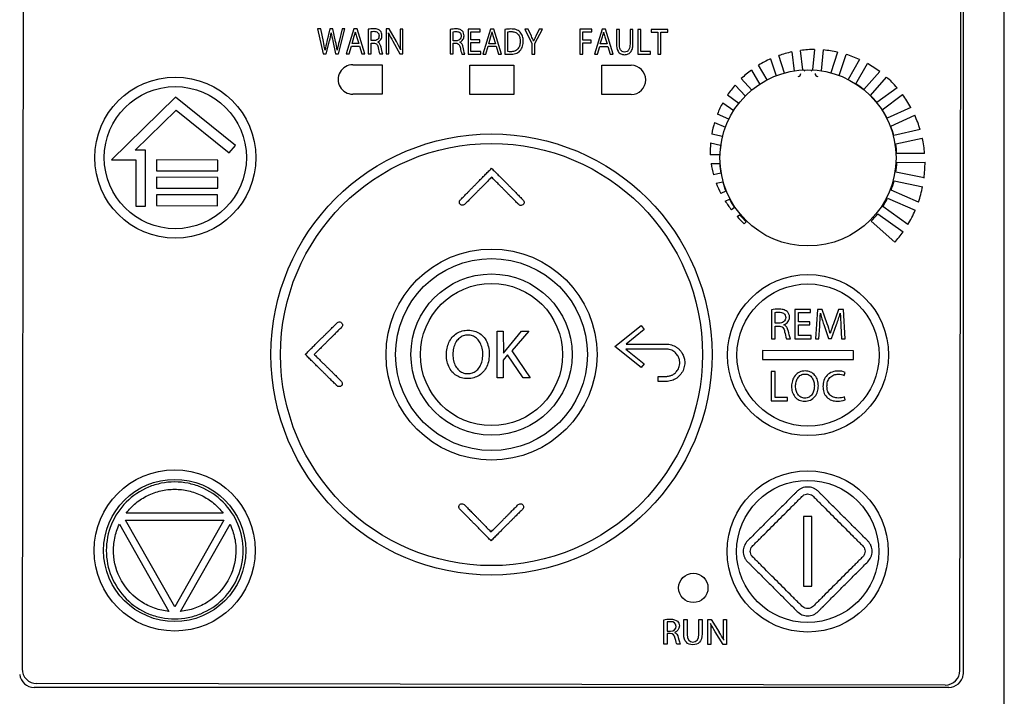
# Model space of a CAD drawing. Units: millimetres. Extents: x 0 to 594, y 0 to 420.
# Drawn here: x 319 to 339, y 337 to 351 of the extents above; entities that cross this region are included whole.
import ezdxf

# ---------------------------------------------------------------- set-up
doc = ezdxf.new("R2010")
doc.units = ezdxf.units.MM
doc.header["$LTSCALE"] = 32.67
doc.layers.get('0').update_dxf_attribs({"linetype": 'CONTINUOUS'})

msp = doc.modelspace()

# ---------------------------------------------------------------- linework, layer by layer
at = {"color": 7, "linetype": 'CONTINUOUS'}
for p, q in [((339.473, 336.424), (339.473, 357.864)), ((319.394, 357.309), (319.363, 337.269)), ((338.563, 337.239), (338.594, 357.279)), ((338.635, 337.192), (338.635, 357.357)), ((325.413, 350.37), (325.529, 349.86)), ((325.476, 350.37), (325.413, 350.37)), ((325.53, 350.112), (325.476, 350.37)), ((325.664, 350.369), (325.603, 350.112)), ((325.726, 350.369), (325.664, 350.369)), ((325.782, 350.111), (325.726, 350.369)), ((325.843, 349.859), (325.973, 350.369)), ((325.913, 350.369), (325.852, 350.112)), ((325.973, 350.369), (325.913, 350.369)), ((326.152, 350.369), (325.995, 349.859)), ((326.117, 350.071), (326.162, 350.218)), ((326.223, 350.369), (326.152, 350.369)), ((326.209, 350.217), (326.255, 350.07)), ((326.379, 349.858), (326.223, 350.369)), ((326.447, 350.361), (326.447, 349.858)), ((326.506, 350.129), (326.507, 350.314)), ((326.814, 350.368), (326.813, 349.858)), ((326.879, 350.368), (326.814, 350.368)), ((327.025, 350.109), (326.879, 350.368)), ((327.102, 350.367), (327.102, 350.153)), ((327.158, 350.367), (327.102, 350.367)), ((327.158, 349.857), (327.158, 350.367)), ((328.128, 350.358), (328.127, 349.856)), ((328.187, 350.126), (328.187, 350.312)), ((328.494, 350.365), (328.493, 349.855)), ((328.742, 350.365), (328.494, 350.365)), ((328.553, 350.149), (328.553, 350.31)), ((328.553, 350.31), (328.742, 350.309)), ((328.742, 350.309), (328.742, 350.365)), ((328.951, 350.364), (328.794, 349.855)), ((328.915, 350.066), (328.961, 350.214)), ((329.022, 350.364), (328.951, 350.364)), ((329.008, 350.213), (329.054, 350.066)), ((329.178, 349.854), (329.022, 350.364)), ((329.245, 350.357), (329.245, 349.855)), ((329.305, 349.905), (329.305, 350.309)), ((329.656, 350.363), (329.801, 350.069)), ((329.724, 350.363), (329.656, 350.363)), ((329.789, 350.222), (329.724, 350.363)), ((329.861, 350.07), (330.015, 350.363)), ((329.948, 350.363), (329.882, 350.222)), ((330.015, 350.363), (329.948, 350.363)), ((330.783, 350.362), (330.782, 349.852)), ((331.03, 350.361), (330.783, 350.362)), ((330.842, 350.137), (330.843, 350.306)), ((330.843, 350.306), (331.03, 350.306)), ((331.03, 350.306), (331.03, 350.361)), ((331.236, 350.361), (331.08, 349.851)), ((331.201, 350.063), (331.246, 350.21)), ((331.308, 350.361), (331.236, 350.361)), ((331.294, 350.209), (331.34, 350.063)), ((331.464, 349.85), (331.308, 350.361)), ((331.531, 350.36), (331.531, 350.06)), ((331.591, 350.36), (331.531, 350.36)), ((331.591, 350.058), (331.591, 350.36)), ((331.81, 350.36), (331.809, 350.057)), ((331.87, 350.36), (331.81, 350.36)), ((331.869, 350.062), (331.87, 350.36)), ((331.972, 350.36), (331.971, 349.85)), ((332.032, 350.36), (331.972, 350.36)), ((332.031, 349.905), (332.032, 350.36)), ((332.242, 350.359), (332.242, 350.303)), ((332.581, 350.359), (332.242, 350.359)), ((332.242, 350.303), (332.381, 350.303)), ((332.381, 350.303), (332.38, 349.849)), ((332.44, 349.849), (332.441, 350.303)), ((332.441, 350.303), (332.581, 350.303)), ((332.581, 350.303), (332.581, 350.359)), ((325.591, 349.86), (325.656, 350.125)), ((325.723, 350.124), (325.781, 349.859)), ((326.056, 349.859), (326.104, 350.019)), ((326.104, 350.019), (326.267, 350.019)), ((326.255, 350.07), (326.117, 350.071)), ((326.267, 350.019), (326.316, 349.858)), ((326.567, 350.129), (326.506, 350.129)), ((326.506, 349.858), (326.506, 350.079)), ((326.506, 350.079), (326.562, 350.079)), ((326.869, 349.858), (326.869, 350.076)), ((326.952, 350.116), (327.098, 349.857)), ((328.186, 349.856), (328.187, 350.077)), ((328.247, 350.126), (328.187, 350.126)), ((328.187, 350.077), (328.243, 350.076)), ((328.731, 350.148), (328.553, 350.149)), ((328.553, 349.91), (328.553, 350.094)), ((328.553, 350.094), (328.731, 350.094)), ((328.731, 350.094), (328.731, 350.148)), ((328.855, 349.855), (328.903, 350.015)), ((328.903, 350.015), (329.066, 350.015)), ((329.054, 350.066), (328.915, 350.066)), ((329.066, 350.015), (329.115, 349.854)), ((329.801, 350.069), (329.801, 349.853)), ((329.861, 349.853), (329.861, 350.07)), ((331.015, 350.136), (330.842, 350.137)), ((330.842, 349.851), (330.842, 350.082)), ((330.842, 350.082), (331.015, 350.082)), ((331.015, 350.082), (331.015, 350.136)), ((331.141, 349.851), (331.189, 350.011)), ((331.189, 350.011), (331.352, 350.011)), ((331.34, 350.063), (331.201, 350.063)), ((331.352, 350.011), (331.4, 349.851)), ((325.529, 349.86), (325.591, 349.86)), ((325.781, 349.859), (325.843, 349.859)), ((325.995, 349.859), (326.056, 349.859)), ((326.316, 349.858), (326.379, 349.858)), ((326.447, 349.858), (326.506, 349.858)), ((326.684, 349.858), (326.746, 349.858)), ((326.813, 349.858), (326.869, 349.858)), ((327.098, 349.857), (327.158, 349.857)), ((328.127, 349.856), (328.186, 349.856)), ((328.365, 349.855), (328.426, 349.855)), ((328.493, 349.855), (328.752, 349.855)), ((328.752, 349.91), (328.553, 349.91)), ((328.752, 349.855), (328.752, 349.91)), ((328.794, 349.855), (328.855, 349.855)), ((329.115, 349.854), (329.178, 349.854)), ((329.801, 349.853), (329.861, 349.853)), ((330.782, 349.852), (330.842, 349.851)), ((331.08, 349.851), (331.141, 349.851)), ((331.4, 349.851), (331.464, 349.85)), ((331.971, 349.85), (332.227, 349.849)), ((332.227, 349.905), (332.031, 349.905)), ((332.227, 349.849), (332.227, 349.905)), ((332.38, 349.849), (332.44, 349.849)), ((334.973, 349.463), (334.854, 349.822)), ((335.125, 349.898), (335.169, 349.506)), ((335.347, 349.532), (335.303, 349.929)), ((335.589, 349.947), (335.548, 349.533)), ((335.727, 349.509), (335.769, 349.938)), ((336.057, 349.894), (335.922, 349.469)), ((336.094, 349.415), (336.232, 349.847)), ((326.132, 349.634), (326.732, 349.633)), ((326.732, 349.633), (326.731, 349.033)), ((328.531, 349.03), (328.532, 349.63)), ((328.532, 349.63), (329.432, 349.629)), ((329.432, 349.629), (329.431, 349.029)), ((331.231, 349.026), (331.232, 349.626)), ((331.232, 349.626), (331.832, 349.625)), ((334.617, 349.329), (334.443, 349.627)), ((334.687, 349.755), (334.801, 349.41)), ((336.509, 349.742), (336.277, 349.334)), ((336.434, 349.245), (336.67, 349.66)), ((334.294, 349.525), (334.465, 349.233)), ((335.387, 349.505), (335.361, 349.529)), ((335.544, 349.529), (335.518, 349.505)), ((336.922, 349.496), (336.596, 349.129)), ((336.731, 349.009), (337.062, 349.382)), ((333.964, 349.22), (334.171, 348.993)), ((334.304, 349.114), (334.088, 349.351)), ((326.731, 349.033), (326.131, 349.034)), ((329.431, 349.029), (328.531, 349.03)), ((331.831, 349.025), (331.231, 349.026)), ((334.038, 348.844), (333.803, 349.012)), ((337.277, 349.164), (336.865, 348.861)), ((336.972, 348.716), (337.389, 349.024)), ((322.505, 348.969), (321.195, 347.691)), ((323.728, 347.985), (322.505, 348.969)), ((333.709, 348.858), (333.933, 348.697)), ((321.674, 347.886), (322.515, 348.706)), ((322.515, 348.706), (323.604, 347.831)), ((333.834, 348.524), (333.598, 348.627)), ((337.557, 348.763), (337.073, 348.544)), ((337.147, 348.38), (337.638, 348.602)), ((333.538, 348.457), (333.762, 348.359)), ((333.701, 348.168), (333.481, 348.214)), ((337.749, 348.308), (337.21, 348.19)), ((323.604, 347.831), (323.728, 347.985)), ((333.458, 348.035), (333.665, 347.992)), ((337.249, 348.014), (337.794, 348.134)), ((321.888, 347.885), (321.674, 347.886)), ((321.886, 346.741), (321.888, 347.885)), ((333.645, 347.793), (333.452, 347.792)), ((337.841, 347.819), (337.271, 347.816)), ((321.195, 347.691), (321.693, 347.691)), ((321.693, 347.691), (321.691, 346.741)), ((322.112, 347.687), (322.112, 347.465)), ((323.368, 347.684), (322.112, 347.687)), ((323.367, 347.463), (323.368, 347.684)), ((333.468, 347.612), (333.647, 347.613)), ((337.272, 347.636), (337.849, 347.639)), ((322.112, 347.465), (323.367, 347.463)), ((333.669, 347.414), (333.517, 347.381)), ((337.83, 347.318), (337.252, 347.437)), ((322.112, 347.332), (322.111, 347.111)), ((323.367, 347.33), (322.112, 347.332)), ((323.367, 347.109), (323.367, 347.33)), ((333.574, 347.209), (333.707, 347.238)), ((337.216, 347.26), (337.801, 347.14)), ((322.111, 347.111), (323.367, 347.109)), ((322.111, 346.974), (322.111, 346.753)), ((323.366, 346.972), (322.111, 346.974)), ((323.366, 346.751), (323.366, 346.972)), ((333.77, 347.049), (333.668, 347.002)), ((337.715, 346.825), (337.156, 347.07)), ((322.111, 346.753), (323.366, 346.751)), ((333.758, 346.846), (333.845, 346.885)), ((337.083, 346.905), (337.65, 346.657)), ((321.691, 346.741), (321.886, 346.741)), ((333.946, 346.712), (333.885, 346.667)), ((334.001, 346.529), (334.052, 346.567)), ((336.88, 346.585), (337.399, 346.213)), ((337.498, 346.363), (336.984, 346.731)), ((334.184, 346.422), (334.147, 346.38)), ((337.231, 346.001), (336.747, 346.436)), ((334.704, 344.62), (334.703, 344.028)), ((334.781, 344.347), (334.781, 344.565)), ((335.182, 344.628), (335.181, 344.028)), ((335.507, 344.627), (335.182, 344.628)), ((335.26, 344.373), (335.26, 344.563)), ((335.26, 344.563), (335.507, 344.562)), ((335.507, 344.562), (335.507, 344.627)), ((335.647, 344.627), (335.604, 344.027)), ((335.746, 344.627), (335.647, 344.627)), ((335.847, 344.336), (335.746, 344.627)), ((336.081, 344.626), (335.974, 344.336)), ((336.18, 344.626), (336.081, 344.626)), ((336.216, 344.026), (336.18, 344.626)), ((334.86, 344.347), (334.781, 344.347)), ((335.492, 344.373), (335.26, 344.373)), ((335.492, 344.309), (335.492, 344.373)), ((329.087, 343.226), (329.088, 344.186)), ((329.088, 344.186), (329.212, 344.186)), ((329.212, 344.186), (329.216, 343.733)), ((329.216, 343.733), (329.585, 344.185)), ((329.739, 344.185), (329.391, 343.778)), ((329.585, 344.185), (329.739, 344.185)), ((331.498, 343.867), (332.035, 344.296)), ((332.099, 344.217), (331.727, 343.919)), ((332.035, 344.296), (332.099, 344.217)), ((334.781, 344.028), (334.781, 344.288)), ((334.781, 344.288), (334.854, 344.288)), ((335.26, 344.093), (335.26, 344.309)), ((335.26, 344.309), (335.492, 344.309)), ((335.678, 344.027), (335.694, 344.284)), ((335.776, 344.316), (335.874, 344.03)), ((335.932, 344.03), (336.039, 344.321)), ((336.126, 344.29), (336.14, 344.026)), ((334.703, 344.028), (334.781, 344.028)), ((335.014, 344.028), (335.094, 344.028)), ((335.181, 344.028), (335.519, 344.027)), ((335.519, 344.092), (335.26, 344.093)), ((335.519, 344.027), (335.519, 344.092)), ((335.604, 344.027), (335.678, 344.027)), ((335.874, 344.03), (335.932, 344.03)), ((336.14, 344.026), (336.216, 344.026)), ((329.391, 343.778), (329.765, 343.225)), ((332.034, 343.436), (331.498, 343.867)), ((331.723, 343.817), (332.098, 343.516)), ((334.523, 343.786), (334.522, 343.606)), ((336.383, 343.783), (334.523, 343.786)), ((336.382, 343.603), (336.383, 343.783)), ((329.303, 343.697), (329.211, 343.592)), ((329.211, 343.592), (329.211, 343.226)), ((329.618, 343.225), (329.303, 343.697)), ((334.522, 343.606), (336.382, 343.603)), ((332.098, 343.516), (332.034, 343.436)), ((334.702, 343.359), (334.701, 342.759)), ((334.78, 343.359), (334.702, 343.359)), ((334.78, 342.824), (334.78, 343.359)), ((336.196, 343.276), (336.215, 343.34)), ((329.211, 343.226), (329.087, 343.226)), ((329.765, 343.225), (329.618, 343.225)), ((334.701, 342.759), (335.036, 342.759)), ((335.036, 342.824), (334.78, 342.824)), ((335.036, 342.759), (335.036, 342.824)), ((336.213, 342.777), (336.198, 342.839)), ((322.487, 338.539), (321.478, 340.311)), ((321.478, 340.311), (323.495, 340.311)), ((323.478, 340.459), (321.494, 340.459)), ((323.495, 340.311), (322.487, 338.539)), ((335.359, 340.387), (335.359, 338.965)), ((335.534, 340.387), (335.359, 340.387)), ((335.534, 338.965), (335.534, 340.387)), ((321.353, 340.229), (322.368, 338.447)), ((322.605, 338.447), (323.619, 340.229)), ((335.359, 338.965), (335.534, 338.965)), ((332.503, 337.774), (332.504, 338.276)), ((332.57, 338.23), (332.57, 338.045)), ((332.91, 337.983), (332.91, 338.283)), ((332.91, 338.283), (332.977, 338.283)), ((332.977, 338.283), (332.977, 337.98)), ((333.219, 337.98), (333.22, 338.283)), ((333.22, 338.283), (333.287, 338.283)), ((333.287, 338.283), (333.286, 337.985)), ((333.4, 337.772), (333.401, 338.282)), ((333.401, 338.282), (333.473, 338.282)), ((333.473, 338.282), (333.636, 338.024)), ((333.721, 338.068), (333.722, 338.282)), ((333.722, 338.282), (333.784, 338.282)), ((333.784, 338.282), (333.783, 337.772)), ((332.57, 337.995), (332.569, 337.774)), ((332.57, 338.045), (332.637, 338.045)), ((332.632, 337.995), (332.57, 337.995)), ((333.462, 337.99), (333.462, 337.772)), ((333.716, 337.772), (333.555, 338.031)), ((332.569, 337.774), (332.503, 337.774)), ((332.836, 337.773), (332.767, 337.773)), ((333.462, 337.772), (333.4, 337.772)), ((333.783, 337.772), (333.716, 337.772)), ((338.335, 336.892), (319.61, 336.892)), ((338.262, 336.94), (319.662, 336.969))]:
    msp.add_line(p, q, dxfattribs=at)
for centre, radius in [((322.499, 347.734), 1.65), ((335.453, 347.73), 1.804), ((322.499, 347.734), 1.455), ((328.973, 343.704), 4.515), ((328.973, 343.704), 4.32), ((328.973, 343.704), 2.16), ((328.973, 343.704), 1.965), ((328.973, 343.704), 1.65), ((335.453, 343.694), 1.65), ((328.973, 343.704), 1.455), ((335.453, 343.694), 1.455), ((322.486, 339.694), 1.65), ((335.446, 339.674), 1.65), ((322.486, 339.694), 1.455), ((335.446, 339.674), 1.455), ((333.105, 338.928), 0.3)]:
    msp.add_circle(centre, radius, dxfattribs=at)
for centre, radius, start, end in [((324.975, 350.558), 1.235, 344.0235, 348.4342), ((327.774, 350.554), 1.235, 344.0235, 348.4342), ((330.06, 350.55), 1.234, 344.0234, 348.4342), ((313.975, 347.718), 11.8, 10.8316, 11.7047), ((325.317, 349.142), 1.963, 24.133, 29.5353), ((335.59, 347.728), 2.22, 102.0986, 109.3621), ((335.579, 347.81), 2.137, 89.7389, 97.438), ((335.572, 347.724), 2.223, 77.3972, 84.9253), ((335.56, 347.668), 2.28, 65.4159, 72.879), ((326.131, 349.334), 0.3, 89.9109, 269.9109), ((331.831, 349.325), 0.3, 269.9109, 89.9109), ((335.547, 347.83), 2.109, 114.0812, 121.5731), ((335.592, 347.73), 2.211, 52.9949, 60.8145), ((335.547, 347.842), 2.099, 126.6706, 134.0337), ((335.522, 347.644), 2.322, 40.9093, 48.4588), ((335.572, 347.815), 2.136, 138.8573, 145.9137), ((335.459, 347.714), 1.815, 51.2024, 57.5178), ((335.459, 347.714), 1.815, 39.2024, 45.5178), ((335.503, 347.626), 2.348, 28.9602, 36.5287), ((335.479, 347.871), 2.027, 150.843, 158.0954), ((335.459, 347.714), 1.815, 27.2024, 33.5178), ((335.51, 347.633), 2.339, 16.7932, 24.4948), ((335.51, 347.861), 2.059, 163.1844, 170.1362), ((335.459, 347.714), 1.815, 15.2024, 21.5178), ((335.406, 347.868), 1.955, 175.1255, 182.2506), ((335.459, 347.714), 1.815, 171.2024, 177.5178), ((335.459, 347.714), 1.815, 3.2024, 9.5178), ((335.5, 347.629), 2.349, 4.6437, 12.4096), ((335.201, 347.854), 1.749, 187.9744, 195.709), ((335.459, 347.714), 1.815, 183.2024, 189.5178), ((335.459, 347.714), 1.815, 351.2024, 357.5178), ((335.401, 347.624), 2.448, 352.8023, 0.3482), ((335.467, 347.944), 2.03, 201.2098, 207.6263), ((335.459, 347.714), 1.815, 195.2024, 201.5178), ((335.459, 347.714), 1.815, 339.2024, 345.5178), ((335.413, 347.621), 2.435, 340.9224, 348.6089), ((335.688, 348.075), 2.288, 212.5072, 217.9813), ((335.459, 347.714), 1.815, 207.2024, 213.5178), ((335.459, 347.714), 1.815, 327.2024, 333.5178), ((335.459, 347.714), 1.815, 219.2024, 225.3896), ((335.459, 347.714), 1.815, 315.214, 321.5178), ((335.427, 347.621), 2.423, 328.7273, 336.5579), ((335.933, 348.281), 2.608, 222.1967, 226.7742), ((335.341, 347.675), 2.524, 318.4573, 324.5972), ((338.891, 345.377), 3.291, 194.5652, 198.8085), ((332.035, 337.016), 1.891, 26.4729, 32.2127), ((319.61, 337.192), 0.3, 187.5759, 270.0022), ((319.663, 337.269), 0.3, 179.9109, 269.9109), ((338.263, 337.24), 0.3, 269.9109, 359.9109), ((338.335, 337.192), 0.3, 269.9978, 352.4241), ((338.335, 337.192), 0.3, 352.4293, 359.996)]:
    msp.add_arc(centre, radius, start, end, dxfattribs=at)
for points in [[(325.656, 350.125), (325.671, 350.18), (325.683, 350.235), (325.692, 350.292)], [(325.692, 350.292), (325.7, 350.235), (325.711, 350.18), (325.723, 350.124)], [(326.184, 350.31), (326.193, 350.28), (326.2, 350.248), (326.209, 350.217)], [(326.561, 350.372), (326.523, 350.372), (326.484, 350.369), (326.447, 350.361)], [(326.507, 350.314), (326.526, 350.319), (326.545, 350.32), (326.565, 350.32)], [(326.73, 350.232), (326.73, 350.267), (326.719, 350.305), (326.695, 350.33)], [(326.865, 350.286), (326.892, 350.228), (326.921, 350.172), (326.952, 350.116)], [(326.869, 350.076), (326.869, 350.146), (326.869, 350.216), (326.865, 350.286)], [(328.242, 350.369), (328.204, 350.369), (328.165, 350.367), (328.128, 350.358)], [(328.187, 350.312), (328.206, 350.317), (328.226, 350.318), (328.246, 350.318)], [(328.411, 350.23), (328.41, 350.264), (328.4, 350.303), (328.375, 350.327)], [(328.983, 350.306), (328.992, 350.275), (328.999, 350.244), (329.008, 350.213)], [(329.372, 350.368), (329.33, 350.368), (329.287, 350.364), (329.245, 350.357)], [(329.305, 350.309), (329.328, 350.314), (329.351, 350.315), (329.375, 350.315)], [(329.835, 350.117), (329.82, 350.152), (329.805, 350.187), (329.789, 350.222)], [(329.882, 350.222), (329.866, 350.188), (329.849, 350.153), (329.835, 350.117)], [(331.269, 350.303), (331.278, 350.272), (331.285, 350.24), (331.294, 350.209)], [(325.603, 350.112), (325.588, 350.054), (325.574, 349.995), (325.565, 349.935)], [(325.815, 349.936), (325.806, 349.994), (325.794, 350.053), (325.782, 350.111)], [(325.852, 350.112), (325.838, 350.053), (325.825, 349.995), (325.815, 349.936)], [(326.654, 349.98), (326.662, 349.939), (326.67, 349.897), (326.684, 349.858)], [(326.746, 349.858), (326.73, 349.903), (326.721, 349.951), (326.711, 349.998)], [(327.102, 350.153), (327.102, 350.083), (327.103, 350.014), (327.109, 349.944)], [(328.426, 349.855), (328.41, 349.901), (328.401, 349.948), (328.391, 349.995)], [(328.335, 349.977), (328.343, 349.936), (328.351, 349.895), (328.365, 349.855)], [(329.245, 349.855), (329.28, 349.85), (329.317, 349.849), (329.353, 349.849)], [(329.365, 349.902), (329.345, 349.902), (329.324, 349.902), (329.305, 349.905)], [(334.853, 344.633), (334.803, 344.633), (334.753, 344.63), (334.704, 344.62)], [(334.781, 344.565), (334.806, 344.571), (334.832, 344.572), (334.858, 344.572)], [(335.694, 344.284), (335.7, 344.373), (335.704, 344.461), (335.706, 344.549)], [(336.039, 344.321), (336.066, 344.396), (336.091, 344.472), (336.115, 344.549)], [(336.115, 344.549), (336.117, 344.462), (336.121, 344.376), (336.126, 344.29)], [(335.909, 344.133), (335.891, 344.202), (335.871, 344.27), (335.847, 344.336)], [(335.974, 344.336), (335.95, 344.269), (335.928, 344.202), (335.909, 344.133)], [(334.975, 344.171), (334.985, 344.123), (334.995, 344.074), (335.014, 344.028)], [(335.094, 344.028), (335.073, 344.081), (335.061, 344.137), (335.048, 344.193)], [(336.215, 343.34), (336.172, 343.36), (336.121, 343.366), (336.073, 343.366)], [(336.076, 343.301), (336.117, 343.301), (336.159, 343.295), (336.196, 343.276)], [(336.054, 342.748), (336.108, 342.749), (336.164, 342.754), (336.213, 342.777)], [(336.198, 342.839), (336.159, 342.82), (336.114, 342.814), (336.07, 342.814)], [(332.504, 338.276), (332.537, 338.283), (332.586, 338.288), (332.631, 338.287)], [(332.631, 338.287), (332.701, 338.287), (332.747, 338.274), (332.779, 338.245)], [(332.635, 338.236), (332.603, 338.236), (332.581, 338.233), (332.57, 338.23)], [(332.752, 338.141), (332.752, 338.207), (332.705, 338.236), (332.635, 338.236)], [(332.637, 338.045), (332.707, 338.044), (332.752, 338.083), (332.752, 338.141)], [(332.819, 338.148), (332.819, 338.081), (332.775, 338.037), (332.722, 338.016)], [(332.779, 338.245), (332.804, 338.223), (332.819, 338.188), (332.819, 338.148)], [(333.458, 338.201), (333.462, 338.136), (333.463, 338.075), (333.462, 337.99)], [(333.555, 338.031), (333.519, 338.088), (333.485, 338.146), (333.458, 338.201)], [(332.734, 337.895), (332.719, 337.966), (332.691, 337.992), (332.632, 337.995)], [(332.722, 338.016), (332.761, 338.003), (332.784, 337.966), (332.797, 337.913)], [(332.767, 337.773), (332.759, 337.789), (332.748, 337.832), (332.734, 337.895)], [(332.797, 337.913), (332.814, 337.842), (332.826, 337.793), (332.836, 337.773)], [(333.093, 337.765), (332.988, 337.765), (332.91, 337.824), (332.91, 337.983)], [(332.977, 337.98), (332.976, 337.867), (333.027, 337.818), (333.095, 337.818)], [(333.286, 337.985), (333.286, 337.828), (333.203, 337.764), (333.093, 337.765)], [(333.095, 337.818), (333.17, 337.818), (333.219, 337.868), (333.219, 337.98)], [(333.729, 337.859), (333.723, 337.927), (333.721, 337.989), (333.721, 338.068)]]:
    msp.add_open_spline(points, degree=3, dxfattribs=at)
for points, knots in [([(326.695, 350.33), (326.677, 350.345), (326.633, 350.37), (326.585, 350.371), (326.561, 350.372)], [0, 0, 0, 0, 0.498207, 1, 1, 1, 1]), ([(326.565, 350.32), (326.591, 350.319), (326.635, 350.312), (326.667, 350.266), (326.67, 350.239), (326.671, 350.226)], [0, 0, 0, 0, 0.496977, 0.747971, 1, 1, 1, 1]), ([(326.671, 350.226), (326.67, 350.212), (326.666, 350.186), (326.635, 350.14), (326.593, 350.129), (326.567, 350.129)], [0, 0, 0, 0, 0.252487, 0.504266, 1, 1, 1, 1]), ([(326.644, 350.101), (326.669, 350.112), (326.716, 350.148), (326.73, 350.205), (326.73, 350.232)], [0, 0, 0, 0, 0.500075, 1, 1, 1, 1]), ([(328.375, 350.327), (328.358, 350.343), (328.314, 350.367), (328.266, 350.369), (328.242, 350.369)], [0, 0, 0, 0, 0.498207, 1, 1, 1, 1]), ([(328.246, 350.318), (328.272, 350.317), (328.316, 350.31), (328.348, 350.264), (328.351, 350.236), (328.351, 350.223)], [0, 0, 0, 0, 0.496977, 0.747971, 1, 1, 1, 1]), ([(328.351, 350.223), (328.351, 350.21), (328.347, 350.183), (328.316, 350.138), (328.273, 350.127), (328.247, 350.126)], [0, 0, 0, 0, 0.252487, 0.504266, 1, 1, 1, 1]), ([(328.324, 350.098), (328.349, 350.109), (328.396, 350.145), (328.411, 350.202), (328.411, 350.23)], [0, 0, 0, 0, 0.500075, 1, 1, 1, 1]), ([(329.558, 350.304), (329.534, 350.327), (329.474, 350.362), (329.406, 350.367), (329.372, 350.368)], [0, 0, 0, 0, 0.498537, 1, 1, 1, 1]), ([(329.375, 350.315), (329.4, 350.314), (329.452, 350.31), (329.52, 350.266), (329.556, 350.195), (329.56, 350.144), (329.561, 350.118)], [0, 0, 0, 0, 0.250645, 0.499924, 0.749523, 1, 1, 1, 1]), ([(329.623, 350.12), (329.622, 350.154), (329.616, 350.221), (329.581, 350.28), (329.558, 350.304)], [0, 0, 0, 0, 0.500991, 1, 1, 1, 1]), ([(326.562, 350.079), (326.574, 350.078), (326.6, 350.075), (326.641, 350.043), (326.649, 350.004), (326.654, 349.98)], [0, 0, 0, 0, 0.251481, 0.501594, 1, 1, 1, 1]), ([(326.711, 349.998), (326.705, 350.018), (326.697, 350.05), (326.672, 350.085), (326.653, 350.096), (326.644, 350.101)], [0, 0, 0, 0, 0.499805, 0.749708, 1, 1, 1, 1]), ([(328.243, 350.076), (328.255, 350.076), (328.28, 350.073), (328.321, 350.04), (328.33, 350.001), (328.335, 349.977)], [0, 0, 0, 0, 0.251481, 0.501594, 1, 1, 1, 1]), ([(328.391, 349.995), (328.386, 350.016), (328.378, 350.047), (328.352, 350.082), (328.334, 350.094), (328.324, 350.098)], [0, 0, 0, 0, 0.499805, 0.749708, 1, 1, 1, 1]), ([(329.561, 350.118), (329.559, 350.091), (329.556, 350.035), (329.519, 349.958), (329.448, 349.908), (329.392, 349.903), (329.365, 349.902)], [0, 0, 0, 0, 0.250848, 0.500557, 0.749722, 1, 1, 1, 1]), ([(329.556, 349.922), (329.58, 349.949), (329.615, 350.014), (329.623, 350.085), (329.623, 350.12)], [0, 0, 0, 0, 0.499185, 1, 1, 1, 1]), ([(331.531, 350.06), (331.533, 350.009), (331.539, 349.927), (331.617, 349.85), (331.67, 349.843), (331.695, 349.842)], [0, 0, 0, 0, 0.499001, 0.749046, 1, 1, 1, 1]), ([(331.697, 349.896), (331.679, 349.896), (331.642, 349.905), (331.607, 349.95), (331.593, 350.003), (331.591, 350.04), (331.591, 350.058)], [0, 0, 0, 0, 0.249044, 0.498517, 0.74896, 1, 1, 1, 1]), ([(331.695, 349.842), (331.722, 349.843), (331.776, 349.85), (331.838, 349.906), (331.866, 349.982), (331.868, 350.035), (331.869, 350.062)], [0, 0, 0, 0, 0.250125, 0.499212, 0.749273, 1, 1, 1, 1]), ([(331.809, 350.057), (331.809, 350.039), (331.807, 350.002), (331.792, 349.948), (331.754, 349.903), (331.716, 349.896), (331.697, 349.896)], [0, 0, 0, 0, 0.251095, 0.501472, 0.750638, 1, 1, 1, 1]), ([(329.353, 349.849), (329.39, 349.85), (329.464, 349.856), (329.532, 349.895), (329.556, 349.922)], [0, 0, 0, 0, 0.501461, 1, 1, 1, 1]), ([(335.253, 349.396), (335.268, 349.398), (335.295, 349.412), (335.306, 349.441), (335.307, 349.456)], [0, 0, 0, 0, 0.500076, 1, 1, 1, 1]), ([(335.599, 349.456), (335.599, 349.441), (335.61, 349.412), (335.638, 349.398), (335.652, 349.396)], [0, 0, 0, 0, 0.499815, 1, 1, 1, 1]), ([(328.34, 346.876), (328.341, 346.877), (328.352, 346.889), (328.374, 346.91), (328.407, 346.943), (328.442, 346.979), (328.48, 347.017), (328.52, 347.058), (328.564, 347.102), (328.611, 347.15), (328.662, 347.201), (328.716, 347.256), (328.775, 347.315), (328.838, 347.379), (328.905, 347.446), (328.951, 347.493), (328.975, 347.517)], [0, 0, 0, 0, 0.004422, 0.051717, 0.103094, 0.158381, 0.217893, 0.281953, 0.350916, 0.425145, 0.50498, 0.590753, 0.682801, 0.781466, 0.887086, 1, 1, 1, 1]), ([(328.975, 347.517), (328.998, 347.493), (329.044, 347.447), (329.111, 347.38), (329.173, 347.318), (329.231, 347.259), (329.285, 347.204), (329.336, 347.154), (329.383, 347.107), (329.426, 347.063), (329.467, 347.022), (329.504, 346.984), (329.539, 346.949), (329.571, 346.916), (329.602, 346.886), (329.631, 346.86), (329.643, 346.825), (329.636, 346.79), (329.613, 346.763), (329.578, 346.752), (329.543, 346.763), (329.521, 346.782), (329.509, 346.795), (329.506, 346.798)], [0, 0, 0, 0, 0.087653, 0.169661, 0.246285, 0.317787, 0.384431, 0.446479, 0.504187, 0.557817, 0.607642, 0.653937, 0.69694, 0.736919, 0.77388, 0.807505, 0.837779, 0.866674, 0.896151, 0.925691, 0.955303, 0.988565, 1, 1, 1, 1]), ([(328.975, 347.334), (328.954, 347.313), (328.914, 347.272), (328.855, 347.213), (328.8, 347.158), (328.749, 347.106), (328.701, 347.058), (328.657, 347.013), (328.616, 346.971), (328.577, 346.932), (328.541, 346.896), (328.508, 346.862), (328.477, 346.831), (328.448, 346.802), (328.424, 346.774), (328.391, 346.757), (328.356, 346.76), (328.327, 346.781), (328.312, 346.814), (328.317, 346.85), (328.332, 346.868), (328.34, 346.876)], [0, 0, 0, 0, 0.089726, 0.173626, 0.251995, 0.325128, 0.393322, 0.456869, 0.516062, 0.5712, 0.622589, 0.670383, 0.714704, 0.755602, 0.793447, 0.827934, 0.86151, 0.896236, 0.930618, 0.965568, 1, 1, 1, 1]), ([(329.506, 346.798), (329.5, 346.805), (329.483, 346.823), (329.454, 346.851), (329.42, 346.886), (329.383, 346.923), (329.344, 346.963), (329.301, 347.005), (329.256, 347.051), (329.207, 347.101), (329.154, 347.154), (329.098, 347.21), (329.038, 347.271), (328.996, 347.313), (328.975, 347.334)], [0, 0, 0, 0, 0.037904, 0.097336, 0.161392, 0.230503, 0.304768, 0.384563, 0.470265, 0.562232, 0.660825, 0.766408, 0.879345, 1, 1, 1, 1]), ([(335.027, 344.583), (335.015, 344.592), (334.989, 344.61), (334.93, 344.63), (334.884, 344.632), (334.853, 344.633)], [0, 0, 0, 0, 0.250395, 0.500168, 1, 1, 1, 1]), ([(334.858, 344.572), (334.891, 344.57), (334.945, 344.565), (334.991, 344.512), (334.995, 344.477), (334.996, 344.461)], [0, 0, 0, 0, 0.498293, 0.74861, 1, 1, 1, 1]), ([(335.074, 344.469), (335.074, 344.49), (335.067, 344.532), (335.043, 344.569), (335.027, 344.583)], [0, 0, 0, 0, 0.500589, 1, 1, 1, 1]), ([(325.16, 343.706), (325.184, 343.73), (325.23, 343.776), (325.297, 343.843), (325.36, 343.905), (325.419, 343.963), (325.473, 344.017), (325.524, 344.067), (325.571, 344.114), (325.615, 344.158), (325.656, 344.198), (325.693, 344.236), (325.729, 344.271), (325.762, 344.303), (325.791, 344.334), (325.818, 344.363), (325.853, 344.375), (325.888, 344.368), (325.914, 344.344), (325.926, 344.31), (325.914, 344.275), (325.895, 344.253), (325.883, 344.241), (325.88, 344.238)], [0, 0, 0, 0, 0.087653, 0.169661, 0.246285, 0.317787, 0.384431, 0.446479, 0.504187, 0.557817, 0.607642, 0.653937, 0.69694, 0.736919, 0.77388, 0.807505, 0.837779, 0.866674, 0.896151, 0.925691, 0.955303, 0.988565, 1, 1, 1, 1]), ([(334.996, 344.461), (334.995, 344.444), (334.99, 344.41), (334.956, 344.371), (334.91, 344.35), (334.877, 344.347), (334.86, 344.347)], [0, 0, 0, 0, 0.249904, 0.49939, 0.749422, 1, 1, 1, 1]), ([(334.961, 344.314), (334.992, 344.326), (335.052, 344.365), (335.074, 344.435), (335.074, 344.469)], [0, 0, 0, 0, 0.501285, 1, 1, 1, 1]), ([(325.88, 344.238), (325.873, 344.231), (325.855, 344.215), (325.826, 344.186), (325.792, 344.152), (325.755, 344.115), (325.715, 344.076), (325.672, 344.033), (325.626, 343.987), (325.577, 343.938), (325.524, 343.886), (325.467, 343.83), (325.406, 343.769), (325.365, 343.728), (325.343, 343.707)], [0, 0, 0, 0, 0.037904, 0.097336, 0.161392, 0.230503, 0.304768, 0.384563, 0.470265, 0.562232, 0.660825, 0.766408, 0.879345, 1, 1, 1, 1]), ([(328.389, 343.221), (328.351, 343.228), (328.277, 343.255), (328.179, 343.327), (328.104, 343.431), (328.059, 343.558), (328.045, 343.696), (328.057, 343.83), (328.097, 343.954), (328.164, 344.061), (328.259, 344.143), (328.373, 344.193), (328.455, 344.203), (328.496, 344.203)], [0, 0, 0, 0, 0.082174, 0.167627, 0.25914, 0.355578, 0.455527, 0.55555, 0.645412, 0.734912, 0.824816, 0.912067, 1, 1, 1, 1]), ([(328.496, 344.203), (328.54, 344.202), (328.624, 344.192), (328.738, 344.138), (328.831, 344.051), (328.897, 343.931), (328.929, 343.784), (328.927, 343.633), (328.895, 343.493), (328.835, 343.378), (328.748, 343.29), (328.641, 343.233), (328.518, 343.207), (328.432, 343.213), (328.389, 343.221)], [0, 0, 0, 0, 0.083476, 0.158722, 0.236581, 0.321806, 0.416879, 0.519467, 0.607652, 0.687951, 0.763348, 0.838251, 0.916843, 1, 1, 1, 1]), ([(334.854, 344.288), (334.869, 344.287), (334.901, 344.284), (334.955, 344.249), (334.968, 344.201), (334.975, 344.171)], [0, 0, 0, 0, 0.251734, 0.502155, 1, 1, 1, 1]), ([(335.048, 344.193), (335.041, 344.217), (335.03, 344.256), (334.996, 344.296), (334.973, 344.309), (334.961, 344.314)], [0, 0, 0, 0, 0.499637, 0.749614, 1, 1, 1, 1]), ([(328.49, 344.102), (328.458, 344.101), (328.395, 344.093), (328.311, 344.045), (328.243, 343.967), (328.198, 343.861), (328.178, 343.738), (328.184, 343.611), (328.218, 343.495), (328.277, 343.402), (328.356, 343.339), (328.418, 343.319), (328.448, 343.315)], [0, 0, 0, 0, 0.089236, 0.173021, 0.264939, 0.371739, 0.49087, 0.610601, 0.722678, 0.823888, 0.913071, 1, 1, 1, 1]), ([(328.448, 343.315), (328.478, 343.312), (328.538, 343.312), (328.624, 343.341), (328.699, 343.401), (328.757, 343.492), (328.792, 343.607), (328.8, 343.736), (328.78, 343.86), (328.734, 343.966), (328.669, 344.044), (328.585, 344.092), (328.522, 344.101), (328.49, 344.102)], [0, 0, 0, 0, 0.078747, 0.153065, 0.23247, 0.323631, 0.427937, 0.543568, 0.655294, 0.753325, 0.838785, 0.916704, 1, 1, 1, 1]), ([(332.564, 343.816), (332.543, 343.817), (332.486, 343.816), (332.39, 343.817), (332.275, 343.817), (332.151, 343.817), (332.017, 343.817), (331.874, 343.817), (331.774, 343.817), (331.723, 343.817)], [0, 0, 0, 0, 0.076251, 0.203246, 0.339898, 0.487334, 0.645947, 0.81655, 1, 1, 1, 1]), ([(331.727, 343.919), (331.767, 343.919), (331.844, 343.919), (331.956, 343.919), (332.06, 343.919), (332.156, 343.919), (332.245, 343.919), (332.327, 343.919), (332.402, 343.919), (332.46, 343.919), (332.502, 343.918), (332.546, 343.919), (332.618, 343.916), (332.698, 343.891), (332.767, 343.851), (332.815, 343.811), (332.86, 343.759), (332.899, 343.692), (332.926, 343.608), (332.933, 343.508), (332.91, 343.401), (332.854, 343.3), (332.769, 343.218), (332.664, 343.166), (332.586, 343.154), (332.547, 343.154)], [0, 0, 0, 0, 0.0594, 0.11471, 0.166093, 0.21372, 0.257809, 0.298591, 0.336297, 0.369537, 0.384713, 0.398676, 0.433929, 0.492238, 0.52123, 0.551598, 0.584997, 0.622948, 0.666124, 0.715692, 0.769965, 0.826999, 0.884754, 0.942204, 1, 1, 1, 1]), ([(332.392, 343.256), (332.393, 343.257), (332.397, 343.257), (332.403, 343.256), (332.409, 343.256), (332.417, 343.256), (332.424, 343.256), (332.433, 343.256), (332.442, 343.256), (332.451, 343.256), (332.461, 343.256), (332.472, 343.256), (332.484, 343.256), (332.497, 343.256), (332.509, 343.256), (332.52, 343.256), (332.528, 343.256), (332.537, 343.256), (332.554, 343.256), (332.581, 343.258), (332.614, 343.264), (332.644, 343.273), (332.671, 343.285), (332.697, 343.299), (332.724, 343.319), (332.752, 343.344), (332.778, 343.376), (332.801, 343.415), (332.819, 343.463), (332.829, 343.52), (332.826, 343.585), (332.804, 343.656), (332.759, 343.726), (332.686, 343.786), (332.615, 343.811), (332.572, 343.815), (332.564, 343.816)], [0, 0, 0, 0, 0.00432, 0.010793, 0.017338, 0.024409, 0.032001, 0.040139, 0.048884, 0.058287, 0.068396, 0.07927, 0.090979, 0.103594, 0.117186, 0.126315, 0.134099, 0.142112, 0.154107, 0.183932, 0.221625, 0.250911, 0.277934, 0.307578, 0.340329, 0.376651, 0.417049, 0.461356, 0.51161, 0.567431, 0.630604, 0.70221, 0.784263, 0.873126, 0.97657, 1, 1, 1, 1]), ([(325.801, 343.072), (325.8, 343.073), (325.789, 343.083), (325.768, 343.106), (325.735, 343.139), (325.699, 343.173), (325.661, 343.211), (325.62, 343.252), (325.575, 343.296), (325.528, 343.343), (325.476, 343.394), (325.421, 343.448), (325.362, 343.507), (325.299, 343.569), (325.231, 343.636), (325.184, 343.683), (325.16, 343.706)], [0, 0, 0, 0, 0.004422, 0.051717, 0.103094, 0.158381, 0.217893, 0.281953, 0.350916, 0.425145, 0.50498, 0.590753, 0.682801, 0.781466, 0.887086, 1, 1, 1, 1]), ([(325.343, 343.707), (325.364, 343.686), (325.405, 343.645), (325.464, 343.587), (325.52, 343.532), (325.571, 343.481), (325.62, 343.433), (325.665, 343.389), (325.706, 343.348), (325.745, 343.309), (325.782, 343.273), (325.815, 343.24), (325.847, 343.209), (325.875, 343.18), (325.904, 343.155), (325.92, 343.123), (325.918, 343.087), (325.897, 343.058), (325.864, 343.044), (325.828, 343.049), (325.81, 343.064), (325.801, 343.072)], [0, 0, 0, 0, 0.089726, 0.173626, 0.251995, 0.325128, 0.393322, 0.456869, 0.516062, 0.5712, 0.622589, 0.670383, 0.714704, 0.755602, 0.793447, 0.827934, 0.86151, 0.896236, 0.930618, 0.965568, 1, 1, 1, 1]), ([(335.395, 343.368), (335.356, 343.367), (335.276, 343.354), (335.181, 343.278), (335.126, 343.171), (335.118, 343.093), (335.116, 343.053)], [0, 0, 0, 0, 0.249884, 0.499507, 0.749492, 1, 1, 1, 1]), ([(335.665, 343.064), (335.664, 343.102), (335.656, 343.179), (335.603, 343.283), (335.51, 343.355), (335.432, 343.368), (335.395, 343.368)], [0, 0, 0, 0, 0.250613, 0.500642, 0.75014, 1, 1, 1, 1]), ([(336.073, 343.366), (336.032, 343.365), (335.948, 343.355), (335.839, 343.286), (335.771, 343.178), (335.76, 343.094), (335.759, 343.052)], [0, 0, 0, 0, 0.250329, 0.500103, 0.749805, 1, 1, 1, 1]), ([(332.547, 343.154), (332.541, 343.154), (332.53, 343.154), (332.514, 343.154), (332.499, 343.154), (332.485, 343.154), (332.472, 343.154), (332.461, 343.154), (332.45, 343.154), (332.439, 343.154), (332.43, 343.154), (332.421, 343.154), (332.413, 343.154), (332.405, 343.154), (332.398, 343.155), (332.391, 343.153), (332.386, 343.158), (332.386, 343.164), (332.386, 343.171), (332.386, 343.178), (332.386, 343.186), (332.386, 343.194), (332.386, 343.203), (332.386, 343.212), (332.386, 343.22), (332.386, 343.228), (332.386, 343.235), (332.386, 343.242), (332.386, 343.248), (332.386, 343.254), (332.389, 343.256), (332.391, 343.256), (332.392, 343.256)], [0, 0, 0, 0, 0.065768, 0.126685, 0.183081, 0.235288, 0.283637, 0.328458, 0.370087, 0.408856, 0.445077, 0.478933, 0.51052, 0.539844, 0.567034, 0.591957, 0.613277, 0.636453, 0.663035, 0.690721, 0.720737, 0.752637, 0.785421, 0.818206, 0.850179, 0.880507, 0.908611, 0.934217, 0.956933, 0.977084, 0.996341, 1, 1, 1, 1]), ([(335.198, 343.055), (335.2, 343.084), (335.204, 343.143), (335.238, 343.226), (335.302, 343.292), (335.363, 343.305), (335.392, 343.305)], [0, 0, 0, 0, 0.250842, 0.501207, 0.750719, 1, 1, 1, 1]), ([(335.392, 343.305), (335.42, 343.304), (335.479, 343.292), (335.542, 343.228), (335.576, 343.147), (335.582, 343.089), (335.583, 343.061)], [0, 0, 0, 0, 0.249329, 0.498939, 0.749297, 1, 1, 1, 1]), ([(335.841, 343.055), (335.842, 343.087), (335.848, 343.151), (335.896, 343.238), (335.979, 343.293), (336.044, 343.3), (336.076, 343.301)], [0, 0, 0, 0, 0.250631, 0.500331, 0.749793, 1, 1, 1, 1]), ([(335.116, 343.053), (335.118, 343.016), (335.125, 342.939), (335.178, 342.835), (335.271, 342.763), (335.348, 342.749), (335.386, 342.749)], [0, 0, 0, 0, 0.250605, 0.500655, 0.750185, 1, 1, 1, 1]), ([(335.39, 342.812), (335.361, 342.812), (335.303, 342.826), (335.24, 342.889), (335.205, 342.969), (335.199, 343.026), (335.198, 343.055)], [0, 0, 0, 0, 0.249298, 0.498963, 0.749297, 1, 1, 1, 1]), ([(335.386, 342.749), (335.425, 342.75), (335.505, 342.763), (335.602, 342.838), (335.656, 342.946), (335.663, 343.025), (335.665, 343.064)], [0, 0, 0, 0, 0.249987, 0.499573, 0.749471, 1, 1, 1, 1]), ([(335.583, 343.061), (335.582, 343.031), (335.577, 342.973), (335.543, 342.89), (335.479, 342.825), (335.419, 342.812), (335.39, 342.812)], [0, 0, 0, 0, 0.250841, 0.501191, 0.750738, 1, 1, 1, 1]), ([(335.759, 343.052), (335.761, 343.013), (335.768, 342.933), (335.83, 342.826), (335.934, 342.76), (336.015, 342.749), (336.054, 342.748)], [0, 0, 0, 0, 0.250535, 0.500224, 0.749809, 1, 1, 1, 1]), ([(336.07, 342.814), (336.039, 342.815), (335.976, 342.822), (335.894, 342.876), (335.848, 342.961), (335.842, 343.024), (335.841, 343.055)], [0, 0, 0, 0, 0.250463, 0.499962, 0.749627, 1, 1, 1, 1]), ([(322.486, 341.096), (322.394, 341.095), (322.211, 341.078), (321.859, 340.971), (321.469, 340.711), (321.158, 340.244), (321.049, 339.694), (321.158, 339.144), (321.47, 338.678), (321.86, 338.417), (322.211, 338.311), (322.395, 338.294), (322.487, 338.293)], [0, 0, 0, 0, 0.062725, 0.125452, 0.250302, 0.37515, 0.499998, 0.624846, 0.749694, 0.874546, 0.937273, 1, 1, 1, 1]), ([(321.494, 340.459), (321.552, 340.534), (321.686, 340.673), (321.928, 340.828), (322.2, 340.926), (322.391, 340.946), (322.486, 340.947)], [0, 0, 0, 0, 0.249995, 0.499995, 0.749982, 1, 1, 1, 1]), ([(322.487, 338.293), (322.578, 338.294), (322.762, 338.311), (323.113, 338.418), (323.503, 338.678), (323.815, 339.144), (323.924, 339.695), (323.814, 340.245), (323.503, 340.711), (323.113, 340.971), (322.761, 341.078), (322.578, 341.095), (322.486, 341.096)], [0, 0, 0, 0, 0.062725, 0.125452, 0.250302, 0.37515, 0.499998, 0.624846, 0.749694, 0.874546, 0.937273, 1, 1, 1, 1]), ([(322.486, 340.947), (322.581, 340.947), (322.772, 340.926), (323.044, 340.829), (323.286, 340.673), (323.42, 340.535), (323.478, 340.459)], [0, 0, 0, 0, 0.250013, 0.500003, 0.750003, 1, 1, 1, 1]), ([(335.446, 340.993), (335.406, 340.993), (335.346, 340.982), (335.275, 340.944), (335.23, 340.905), (335.188, 340.862), (335.131, 340.806), (335.061, 340.736), (334.977, 340.651), (334.892, 340.567), (334.808, 340.482), (334.695, 340.37), (334.554, 340.229), (334.414, 340.088), (334.302, 339.975), (334.213, 339.894), (334.142, 339.796), (334.119, 339.675), (334.139, 339.575), (334.177, 339.504), (334.217, 339.459), (334.26, 339.418), (334.316, 339.361), (334.415, 339.263), (334.555, 339.122), (334.696, 338.981), (334.809, 338.869), (334.893, 338.784), (334.978, 338.7), (335.063, 338.616), (335.147, 338.531), (335.229, 338.445), (335.31, 338.384), (335.386, 338.358), (335.427, 338.356), (335.447, 338.356)], [0, 0, 0, 0, 0.031194, 0.046844, 0.062454, 0.078117, 0.093732, 0.12499, 0.156243, 0.187497, 0.21875, 0.250004, 0.312511, 0.375012, 0.40628, 0.437575, 0.468759, 0.499963, 0.531157, 0.546811, 0.562416, 0.578087, 0.593709, 0.624959, 0.687466, 0.749974, 0.781227, 0.812481, 0.843735, 0.874989, 0.906242, 0.937495, 0.96872, 0.984346, 1, 1, 1, 1]), ([(335.447, 338.356), (335.486, 338.36), (335.567, 338.37), (335.65, 338.431), (335.704, 338.489), (335.76, 338.545), (335.831, 338.616), (335.915, 338.7), (336, 338.785), (336.084, 338.869), (336.197, 338.982), (336.337, 339.123), (336.479, 339.262), (336.59, 339.377), (336.678, 339.457), (336.751, 339.555), (336.773, 339.676), (336.754, 339.776), (336.716, 339.846), (336.663, 339.907), (336.591, 339.976), (336.479, 340.088), (336.338, 340.229), (336.169, 340.398), (336.028, 340.539), (335.916, 340.651), (335.832, 340.736), (335.761, 340.806), (335.704, 340.862), (335.663, 340.906), (335.617, 340.944), (335.546, 340.981), (335.486, 340.994), (335.446, 340.993)], [0, 0, 0, 0, 0.031222, 0.06237, 0.078025, 0.093667, 0.124919, 0.156177, 0.187433, 0.21869, 0.249947, 0.31246, 0.374973, 0.406231, 0.437484, 0.468719, 0.499921, 0.531111, 0.546736, 0.562377, 0.593652, 0.624903, 0.687417, 0.749931, 0.812444, 0.843701, 0.874964, 0.906206, 0.921842, 0.937507, 0.953101, 0.968789, 1, 1, 1, 1]), ([(335.448, 338.505), (335.43, 338.507), (335.394, 338.509), (335.347, 338.536), (335.31, 338.573), (335.273, 338.61), (335.236, 338.648), (335.186, 338.697), (335.1, 338.784), (334.976, 338.908), (334.827, 339.057), (334.678, 339.205), (334.554, 339.329), (334.455, 339.429), (334.393, 339.491), (334.343, 339.54), (334.305, 339.576), (334.277, 339.623), (334.27, 339.676), (334.277, 339.729), (334.306, 339.775), (334.343, 339.812), (334.393, 339.861), (334.455, 339.923), (334.554, 340.022), (334.678, 340.146), (334.827, 340.295), (334.976, 340.444), (335.1, 340.568), (335.199, 340.667), (335.261, 340.729), (335.31, 340.779), (335.347, 340.817), (335.393, 340.846), (335.428, 340.848), (335.446, 340.85)], [0, 0, 0, 0, 0.015712, 0.031232, 0.046872, 0.062488, 0.078115, 0.093742, 0.12499, 0.187488, 0.249987, 0.312485, 0.374983, 0.406232, 0.437479, 0.453107, 0.468735, 0.48438, 0.499984, 0.515708, 0.531238, 0.546908, 0.562518, 0.593769, 0.625018, 0.687516, 0.750015, 0.812513, 0.875011, 0.90626, 0.937515, 0.953129, 0.968762, 0.984306, 1, 1, 1, 1]), ([(335.446, 340.85), (335.464, 340.848), (335.499, 340.846), (335.545, 340.817), (335.582, 340.78), (335.631, 340.73), (335.693, 340.668), (335.792, 340.569), (335.916, 340.445), (336.065, 340.296), (336.214, 340.147), (336.338, 340.023), (336.437, 339.924), (336.499, 339.862), (336.549, 339.813), (336.586, 339.776), (336.615, 339.731), (336.623, 339.677), (336.615, 339.625), (336.589, 339.578), (336.55, 339.542), (336.501, 339.492), (336.439, 339.43), (336.34, 339.331), (336.216, 339.207), (336.067, 339.058), (335.919, 338.909), (335.795, 338.785), (335.696, 338.686), (335.633, 338.625), (335.584, 338.574), (335.547, 338.537), (335.501, 338.51), (335.465, 338.507), (335.448, 338.505)], [0, 0, 0, 0, 0.015669, 0.031235, 0.046855, 0.062479, 0.093729, 0.124978, 0.187477, 0.249975, 0.312474, 0.374972, 0.406221, 0.437471, 0.453091, 0.468735, 0.484368, 0.499944, 0.515688, 0.531189, 0.546896, 0.562495, 0.593746, 0.624995, 0.687494, 0.749992, 0.812491, 0.874989, 0.906237, 0.937491, 0.953083, 0.968776, 0.984263, 1, 1, 1, 1]), ([(328.963, 339.891), (328.939, 339.916), (328.893, 339.962), (328.826, 340.03), (328.764, 340.094), (328.705, 340.153), (328.651, 340.209), (328.6, 340.26), (328.553, 340.308), (328.51, 340.352), (328.469, 340.394), (328.431, 340.432), (328.397, 340.468), (328.364, 340.501), (328.333, 340.53), (328.308, 340.56), (328.302, 340.597), (328.317, 340.63), (328.346, 340.651), (328.382, 340.653), (328.414, 340.637), (328.439, 340.608), (328.467, 340.579), (328.498, 340.548), (328.531, 340.514), (328.567, 340.478), (328.606, 340.439), (328.647, 340.397), (328.691, 340.352), (328.739, 340.303), (328.789, 340.251), (328.844, 340.196), (328.902, 340.136), (328.943, 340.096), (328.964, 340.074)], [0, 0, 0, 0, 0.053773, 0.104073, 0.15106, 0.194896, 0.235744, 0.273764, 0.309114, 0.341957, 0.372464, 0.400806, 0.427135, 0.451602, 0.474125, 0.494266, 0.512572, 0.53058, 0.548768, 0.566354, 0.584417, 0.60424, 0.62566, 0.648874, 0.673908, 0.700823, 0.729703, 0.760706, 0.79399, 0.829708, 0.868013, 0.90906, 0.953004, 1, 1, 1, 1]), ([(329.608, 340.536), (329.603, 340.531), (329.588, 340.516), (329.561, 340.491), (329.529, 340.458), (329.494, 340.423), (329.456, 340.385), (329.416, 340.345), (329.372, 340.301), (329.325, 340.254), (329.274, 340.203), (329.22, 340.149), (329.162, 340.091), (329.099, 340.028), (329.033, 339.961), (328.987, 339.915), (328.963, 339.891)], [0, 0, 0, 0, 0.022796, 0.069469, 0.119951, 0.174252, 0.232711, 0.295626, 0.363347, 0.436216, 0.514566, 0.59872, 0.689008, 0.785763, 0.889317, 1, 1, 1, 1]), ([(328.964, 340.074), (328.985, 340.096), (329.027, 340.137), (329.087, 340.198), (329.143, 340.254), (329.196, 340.307), (329.245, 340.356), (329.291, 340.402), (329.334, 340.445), (329.373, 340.485), (329.41, 340.522), (329.444, 340.556), (329.476, 340.588), (329.505, 340.618), (329.533, 340.644), (329.569, 340.655), (329.603, 340.643), (329.626, 340.617), (329.633, 340.582), (329.623, 340.554), (329.612, 340.54), (329.608, 340.536)], [0, 0, 0, 0, 0.091601, 0.177343, 0.257501, 0.332352, 0.402174, 0.467238, 0.527818, 0.5842, 0.636668, 0.6853, 0.73042, 0.772431, 0.810927, 0.845197, 0.879386, 0.9135, 0.946942, 0.981979, 1, 1, 1, 1]), ([(322.368, 338.447), (322.269, 338.457), (322.071, 338.499), (321.711, 338.675), (321.354, 339.05), (321.214, 339.547), (321.247, 339.947), (321.311, 340.139), (321.353, 340.229)], [0, 0, 0, 0, 0.125456, 0.250902, 0.5, 0.749098, 0.874545, 1, 1, 1, 1]), ([(323.619, 340.229), (323.662, 340.139), (323.726, 339.948), (323.759, 339.548), (323.618, 339.05), (323.262, 338.676), (322.902, 338.5), (322.704, 338.457), (322.605, 338.447)], [0, 0, 0, 0, 0.125455, 0.250902, 0.5, 0.749098, 0.874544, 1, 1, 1, 1])]:
    msp.add_open_spline(points, degree=3, knots=knots, dxfattribs=at)

doc.saveas('drawing.dxf')
